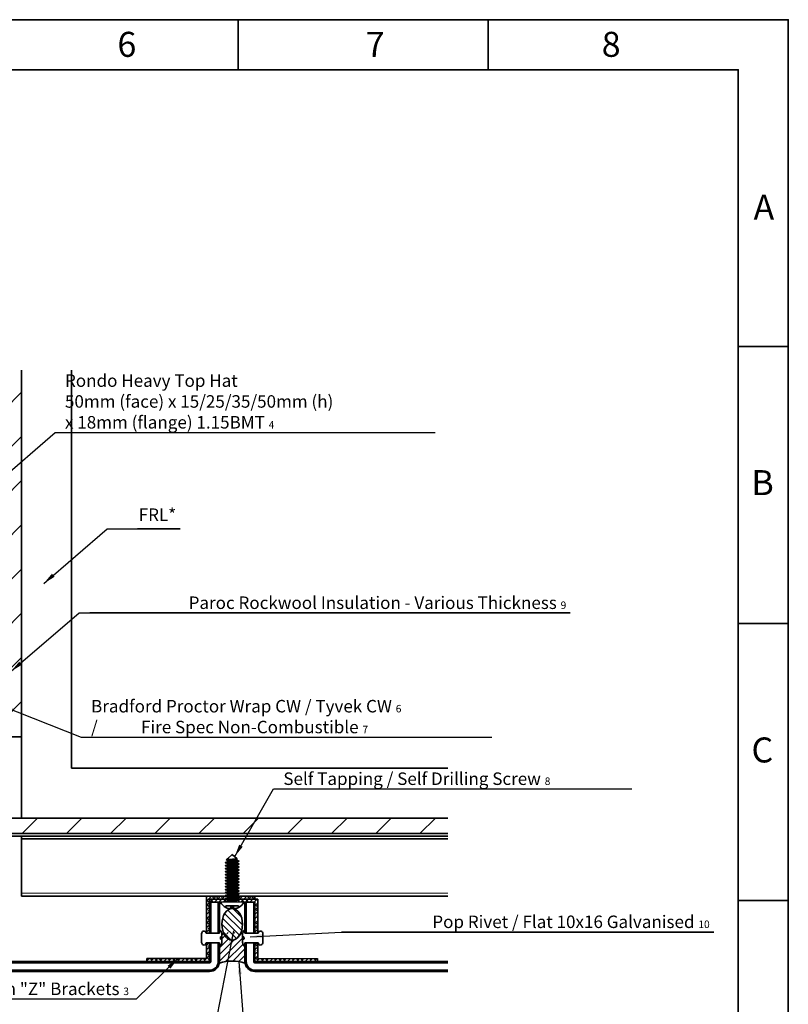
# Model space of a CAD drawing. Units: millimetres. Extents: x 284 to 704, y 266 to 563.
# Drawn here: x 550 to 704, y 366 to 563 of the extents above; entities that cross this region are included whole.
import ezdxf
from ezdxf.lldxf.tags import DXFTag

# ---------------------------------------------------------------- set-up
doc = ezdxf.new("R2010")
doc.units = ezdxf.units.MM
doc.header["$LTSCALE"] = 3
doc.header["$MEASUREMENT"] = 0
doc.layers.get('0').update_dxf_attribs({"lineweight": 35})
for name, color, linetype in [('ANGLE 25MM X 25M', 7, 'Continuous'), ('ANGLE CUSTOM - 2', 7, 'Continuous'), ('CONCEALED SEALAN', 7, 'Continuous')]:
    doc.layers.add(name, color=color, linetype=linetype)
for name, color, linetype, lineweight in [('D', 3, 'HIDDEN2', 18), ('DM', 140, 'Continuous', 20), ('H', 6, 'Continuous', 18)]:
    doc.layers.add(name, color=color, linetype=linetype, lineweight=lineweight)
doc.styles.get("Standard").update_dxf_attribs({"font": 'romans.shx'})
tags = doc.linetypes.add('HIDDEN2', pattern=[4.7625, 3.175, -1.5875]).pattern_tags.tags
tags[6:7] = [DXFTag(74, 4), DXFTag(75, 0), DXFTag(340, '0'), DXFTag(46, 0.0), DXFTag(50, 0.0), DXFTag(44, 0.0), DXFTag(45, 0.0)]
tags[4:5] = [DXFTag(74, 4), DXFTag(75, 0), DXFTag(340, '0'), DXFTag(46, 0.0), DXFTag(50, 0.0), DXFTag(44, 0.0), DXFTag(45, 0.0)]
doc.dimstyles.get("Standard").update_dxf_attribs({"dimtxt": 2.5, "dimasz": 2.5, "dimexe": 1, "dimexo": 1.5, "dimgap": 0.8, "dimtad": 1, "dimzin": 0, "dimdsep": 46, "dimtxsty": 'Standard', "dimcen": 0, "dimadec": 3, "dimazin": 0, "dimtfac": 1, "dimtofl": 0, "dimtmove": 2, "dimatfit": 3, "dimfxl": 1, "dimtolj": 1, "dimtzin": 0, "dimarcsym": 0})

msp = doc.modelspace()

# ---------------------------------------------------------------- hatches: boundary and pattern name
h = msp.add_hatch()
h.set_pattern_fill('ANSI31', color=256, scale=50)
h.paths.add_polyline_path([(550.23, 492.75), (546.73, 492.75), (546.73, 419.41), (550.23, 419.41)])
h = msp.add_hatch()
h.set_pattern_fill('ANSI31', color=256, scale=50)
h.paths.add_polyline_path([(635.48, 403.18), (546.73, 403.18), (546.73, 400.09), (635.48, 400.09)])
at = {"layer": 'H', "linetype": 'Continuous'}
h = msp.add_hatch(dxfattribs=at)
h.set_pattern_fill('ANSI38', color=256, scale=5, style=0)
edge = h.paths.add_edge_path()
edge.add_line((587.2, 387.59), (587.2, 380.18))
edge.add_line((587.2, 380.18), (587.8, 380.18))
edge.add_line((587.8, 380.18), (587.8, 386.99))
edge.add_line((587.8, 386.99), (591, 386.99))
edge.add_line((591, 386.99), (591, 387.06))
edge.add_line((591, 387.06), (591, 387.1))
edge.add_spline(control_points=[(591, 387.1), (591, 387.1), (591.02, 387.11)], knot_values=[0.073004, 0.073004, 0.073004, 0.075349, 0.075349, 0.075349], weights=[1, 0.974174, 0.958305], degree=2, periodic=0)
edge.add_line((591.02, 387.11), (591.46, 387.26))
edge.add_line((591.46, 387.26), (591.46, 387.49))
edge.add_line((591.46, 387.49), (591.18, 387.59))
edge.add_line((591.18, 387.59), (587.2, 387.59))
h = msp.add_hatch(dxfattribs=at)
h.set_pattern_fill('ANSI38', color=256, scale=5, style=0)
h.paths.add_polyline_path([(587.8, 386.39), (591, 386.39), (591, 386.5), (591, 386.99), (587.8, 386.99)])
h = msp.add_hatch(dxfattribs=at)
h.set_pattern_fill('ANSI38', color=256, scale=5, style=0)
edge = h.paths.add_edge_path()
edge.add_line((596.9, 387.59), (593.25, 387.59))
edge.add_line((593.25, 387.59), (593.25, 387.56))
edge.add_line((593.25, 387.56), (593.68, 387.41))
edge.add_spline(control_points=[(593.68, 387.41), (593.71, 387.4), (593.71, 387.4)], knot_values=[0.109505, 0.109505, 0.109505, 0.111933, 0.111933, 0.111933], weights=[0.957206, 0.97327, 1], degree=2, periodic=0)
edge.add_line((593.71, 387.4), (593.71, 387.36))
edge.add_spline(control_points=[(593.71, 387.36), (593.71, 387.35), (593.68, 387.34)], knot_values=[0.036629, 0.036629, 0.036629, 0.039199, 0.039199, 0.039199], weights=[1, 0.973653, 0.957669], degree=2, periodic=0)
edge.add_line((593.68, 387.34), (593.25, 387.19))
edge.add_line((593.25, 387.19), (593.25, 386.99))
edge.add_line((593.25, 386.99), (596.9, 386.99))
edge.add_line((596.9, 386.99), (596.9, 387.59))
h = msp.add_hatch(dxfattribs=at)
h.set_pattern_fill('ANSI38', color=256, scale=5, style=0)
edge = h.paths.add_edge_path()
edge.add_line((597.5, 380.18), (597.5, 386.99))
edge.add_line((597.5, 386.99), (593.25, 386.99))
edge.add_line((593.25, 386.99), (593.25, 386.96))
edge.add_line((593.25, 386.96), (593.68, 386.81))
edge.add_spline(control_points=[(593.68, 386.81), (593.71, 386.8), (593.71, 386.8)], knot_values=[0.036502, 0.036502, 0.036502, 0.038926, 0.038926, 0.038926], weights=[0.957255, 0.973311, 1], degree=2, periodic=0)
edge.add_line((593.71, 386.8), (593.71, 386.39))
edge.add_line((593.71, 386.39), (596.9, 386.39))
edge.add_line((596.9, 386.39), (596.9, 380.18))
edge.add_line((596.9, 380.18), (597.5, 380.18))
h = msp.add_hatch(dxfattribs=at)
h.set_pattern_fill('LINE', color=256, scale=7.5, angle=135, style=0)
h.set_pattern_definition([(135, (-8.8366, 0), (-0.6629126, -0.6629126), [])])
edge = h.paths.add_edge_path()
edge.add_ellipse((592.35, 381.94), major_axis=(0, 3.16), ratio=0.653673, start_angle=0, end_angle=360)
h = msp.add_hatch(dxfattribs=at)
h.set_pattern_fill('LINE', color=256, scale=7.5, angle=45, style=0)
h.set_pattern_definition([(45, (-8.8366, 0), (-0.6629126, 0.6629126), [])])
edge = h.paths.add_edge_path()
edge.add_arc((592.35, 366.56), 8.02, 71.4557, 108.5443, ccw=False)
edge.add_line((594.9, 374.16), (594.9, 377.44))
edge.add_arc((596.04, 378.64), 1.65, 187.1014, 226.423, ccw=False)
edge.add_line((594.4, 378.43), (594.4, 379.76))
edge.add_line((594.4, 379.76), (594.41, 379.81))
edge.add_arc((594.15, 379.79), 0.258, 4.7914, 134.5771)
edge.add_ellipse((592.35, 381.94), major_axis=(0, 3.16), ratio=0.653673, start_angle=128.5697, end_angle=231.4303)
edge.add_arc((590.56, 379.79), 0.258, 45.4229, 175.2086)
edge.add_line((590.3, 379.81), (590.3, 379.76))
edge.add_line((590.3, 379.76), (590.3, 378.43))
edge.add_arc((588.67, 378.64), 1.65, 318.0386, 352.8986, ccw=False)
edge.add_arc((589.85, 377.57), 0.05, 180, 318.2567, ccw=False)
edge.add_line((589.8, 377.57), (589.8, 377.44))
edge.add_line((589.8, 377.44), (589.8, 374.49))
edge.add_line((589.8, 374.49), (589.8, 374.16))
h = msp.add_hatch(dxfattribs=at)
h.set_pattern_fill('ANSI38', color=256, scale=5, style=0)
h.paths.add_polyline_path([(587.2, 375.09), (575.3, 375.09), (575.3, 374.49), (587.8, 374.49), (587.8, 378.2), (587.2, 378.2)])
h = msp.add_hatch(dxfattribs=at)
h.set_pattern_fill('ANSI38', color=256, scale=5, style=0)
h.paths.add_polyline_path([(596.9, 378.2), (596.9, 374.49), (609.4, 374.49), (609.4, 375.09), (597.5, 375.09), (597.5, 378.2)])

# ---------------------------------------------------------------- linework, layer by layer
for p, q in [((593.56, 552.89), (593.56, 562.89)), ((643.56, 552.89), (643.56, 562.89)), ((703.56, 497.49), (693.56, 497.49)), ((550.23, 403.18), (550.23, 492.75)), ((560.23, 492.75), (560.23, 413.18)), ((703.56, 442.09), (693.56, 442.09)), ((550.23, 419.41), (521.13, 419.41)), ((635.48, 413.18), (560.23, 413.18)), ((521.13, 403.18), (550.23, 403.18)), ((635.48, 403.18), (550.23, 403.18)), ((635.48, 400.09), (546.73, 400.09)), ((635.48, 399.59), (546.73, 399.59)), ((550.23, 399.01), (550.23, 399.59)), ((635.48, 399.01), (550.23, 399.01)), ((550.23, 388.16), (550.23, 399.01)), ((592.35, 395.91), (591.46, 395.12)), ((593.35, 395.04), (592.35, 395.91)), ((591, 394.3), (591.46, 394.45)), ((591, 394.3), (591, 394.26)), ((591.46, 394.11), (591, 394.26)), ((591.33, 395.01), (591.12, 394.82)), ((591.46, 394.71), (591.12, 394.82)), ((591.33, 395.01), (591.46, 395.05)), ((591.69, 395.12), (591.46, 395.12)), ((591.46, 395.05), (591.69, 395.12)), ((591.46, 395.05), (591.46, 395.12)), ((591.46, 394.45), (591.46, 394.71)), ((591.46, 393.85), (591.46, 394.11)), ((593.2, 394.97), (593.31, 395.01)), ((593.35, 395.04), (593.25, 395.01)), ((593.25, 395.01), (593.25, 394.75)), ((593.25, 394.75), (593.71, 394.6)), ((593.71, 394.56), (593.25, 394.41)), ((593.25, 394.41), (593.25, 394.15)), ((593.25, 394.15), (593.71, 394)), ((593.71, 393.96), (593.25, 393.81)), ((593.71, 394.56), (593.71, 394.6)), ((593.71, 393.96), (593.71, 394)), ((591, 393.7), (591.46, 393.85)), ((591, 393.7), (591, 393.66)), ((591.46, 393.51), (591, 393.66)), ((591, 393.1), (591.46, 393.25)), ((591, 393.1), (591, 393.06)), ((591.46, 392.91), (591, 393.06)), ((591, 392.5), (591.46, 392.65)), ((591, 392.5), (591, 392.46)), ((591.46, 392.31), (591, 392.46)), ((591, 391.9), (591.46, 392.05)), ((591.46, 393.25), (591.46, 393.51)), ((591.46, 392.65), (591.46, 392.91)), ((591.46, 392.05), (591.46, 392.31)), ((593.25, 393.81), (593.25, 393.55)), ((593.25, 393.55), (593.71, 393.4)), ((593.71, 393.36), (593.25, 393.21)), ((593.25, 393.21), (593.25, 392.95)), ((593.25, 392.95), (593.71, 392.8)), ((593.71, 392.76), (593.25, 392.61)), ((593.25, 392.61), (593.25, 392.35)), ((593.25, 392.35), (593.71, 392.2)), ((593.71, 392.16), (593.25, 392.01)), ((593.25, 392.01), (593.25, 391.75)), ((593.71, 393.36), (593.71, 393.4)), ((593.71, 392.76), (593.71, 392.8)), ((593.71, 392.16), (593.71, 392.2)), ((591, 391.9), (591, 391.86)), ((591.46, 391.71), (591, 391.86)), ((591, 391.3), (591.46, 391.45)), ((591, 391.3), (591, 391.26)), ((591.46, 391.11), (591, 391.26)), ((591, 390.7), (591.46, 390.85)), ((591, 390.7), (591, 390.66)), ((591.46, 390.51), (591, 390.66)), ((591, 390.1), (591.46, 390.25)), ((591, 390.1), (591, 390.06)), ((591.46, 389.91), (591, 390.06)), ((591.46, 391.45), (591.46, 391.71)), ((591.46, 390.85), (591.46, 391.11)), ((591.46, 390.25), (591.46, 390.51)), ((593.25, 391.75), (593.71, 391.6)), ((593.71, 391.56), (593.25, 391.41)), ((593.25, 391.41), (593.25, 391.15)), ((593.25, 391.15), (593.71, 391)), ((593.71, 390.96), (593.25, 390.81)), ((593.25, 390.81), (593.25, 390.55)), ((593.25, 390.55), (593.71, 390.4)), ((593.71, 390.36), (593.25, 390.21)), ((593.25, 390.21), (593.25, 389.95)), ((593.71, 391.56), (593.71, 391.6)), ((593.71, 390.96), (593.71, 391)), ((593.71, 390.36), (593.71, 390.4)), ((550.23, 387.59), (550.23, 388.16)), ((591, 389.5), (591.46, 389.65)), ((591, 389.5), (591, 389.46)), ((591.46, 389.31), (591, 389.46)), ((591, 388.9), (591.46, 389.05)), ((591, 388.9), (591, 388.86)), ((591.46, 388.71), (591, 388.86)), ((591, 388.3), (591.46, 388.45)), ((591, 388.3), (591, 388.26)), ((591.46, 388.11), (591, 388.26)), ((591.46, 389.65), (591.46, 389.91)), ((591.46, 389.05), (591.46, 389.31)), ((591.46, 388.45), (591.46, 388.71)), ((591.46, 387.85), (591.46, 388.11)), ((593.25, 389.95), (593.71, 389.8)), ((593.71, 389.76), (593.25, 389.61)), ((593.25, 389.61), (593.25, 389.35)), ((593.25, 389.35), (593.71, 389.2)), ((593.71, 389.16), (593.25, 389.01)), ((593.25, 389.01), (593.25, 388.75)), ((593.25, 388.75), (593.71, 388.6)), ((593.71, 388.56), (593.25, 388.41)), ((593.25, 388.41), (593.25, 388.15)), ((593.25, 388.15), (593.71, 388)), ((593.71, 389.76), (593.71, 389.8)), ((593.71, 389.16), (593.71, 389.2)), ((593.71, 388.56), (593.71, 388.6)), ((587.2, 387.59), (550.23, 387.59)), ((587.2, 387.59), (596.9, 387.59)), ((587.2, 380.18), (587.2, 387.59)), ((587.8, 386.99), (597.5, 386.99)), ((587.8, 386.39), (587.8, 386.99)), ((587.8, 386.99), (587.8, 380.18)), ((596.9, 386.99), (587.8, 386.99)), ((587.8, 386.39), (587.8, 380.18)), ((588.05, 386.39), (587.8, 386.39)), ((588.05, 386.39), (588.05, 380.18)), ((589.55, 386.39), (588.05, 386.39)), ((588.05, 380.18), (588.05, 386.39)), ((589.55, 386.39), (589.55, 380.18)), ((589.8, 386.39), (589.55, 386.39)), ((589.55, 380.18), (589.55, 386.39)), ((589.8, 380.18), (589.8, 386.39)), ((591, 387.7), (591.46, 387.85)), ((591, 387.7), (591, 387.66)), ((591.46, 387.51), (591, 387.66)), ((591, 387.1), (591.46, 387.25)), ((591, 387.1), (591, 387.06)), ((591.46, 386.91), (591, 387.06)), ((591, 386.5), (591.46, 386.65)), ((591, 386.5), (591, 386.39)), ((591.46, 387.25), (591.46, 387.51)), ((591.46, 386.65), (591.46, 386.91)), ((593.71, 387.96), (593.25, 387.81)), ((593.25, 387.81), (593.25, 387.55)), ((593.25, 387.55), (593.71, 387.4)), ((593.71, 387.36), (593.25, 387.21)), ((593.25, 387.21), (593.25, 386.95)), ((593.25, 386.95), (593.71, 386.8)), ((593.71, 387.96), (593.71, 388)), ((593.71, 387.36), (593.71, 387.4)), ((593.71, 386.39), (593.71, 386.8)), ((594.9, 386.39), (594.9, 380.18)), ((595.15, 386.39), (594.9, 386.39)), ((595.15, 386.39), (595.15, 380.18)), ((596.65, 386.39), (595.15, 386.39)), ((595.15, 380.18), (595.15, 386.39)), ((596.65, 386.39), (596.65, 380.18)), ((596.9, 386.39), (596.65, 386.39)), ((596.65, 380.18), (596.65, 386.39)), ((596.9, 387.59), (596.9, 386.99)), ((635.48, 387.59), (596.9, 387.59)), ((596.9, 380.18), (596.9, 386.39)), ((596.9, 380.18), (596.9, 386.39)), ((597.5, 386.99), (597.5, 380.18)), ((703.56, 386.69), (693.56, 386.69)), ((591.1, 385.63), (591.1, 385.29)), ((592.1, 385.63), (591.1, 385.63)), ((591.1, 385.29), (591.1, 385.27)), ((591.1, 385.29), (591.1, 385.27)), ((592.1, 385.63), (592.1, 385.29)), ((592.6, 385.63), (592.1, 385.63)), ((592.1, 385.29), (592.1, 385.07)), ((592.6, 385.63), (592.6, 385.29)), ((593.6, 385.63), (592.6, 385.63)), ((592.6, 385.07), (592.6, 385.29)), ((593.6, 385.63), (593.6, 385.29)), ((593.6, 385.27), (593.6, 385.29)), ((593.6, 385.27), (593.6, 385.29)), ((587.2, 380.18), (587.15, 380.18)), ((589.8, 380.18), (587.2, 380.18)), ((597.5, 380.18), (594.9, 380.18)), ((597.55, 380.18), (597.5, 380.18)), ((586.22, 378.33), (586.22, 380.04)), ((587.15, 378.2), (587.2, 378.2)), ((587.2, 378.2), (589.8, 378.2)), ((587.2, 375.09), (587.2, 378.2)), ((587.8, 378.2), (587.8, 374.49)), ((587.8, 378.2), (587.8, 374.49)), ((588.05, 374.49), (588.05, 378.2)), ((588.05, 378.2), (588.05, 374.49)), ((589.55, 374.49), (589.55, 378.2)), ((589.55, 378.2), (589.55, 374.49)), ((589.8, 374.49), (589.8, 378.2)), ((589.99, 379.19), (590, 379.44)), ((590, 378.94), (589.99, 379.19)), ((590, 379.44), (590.3, 379.47)), ((590, 378.94), (590, 379.44)), ((590.3, 378.9), (590, 378.94)), ((590.3, 378.43), (590.3, 379.76)), ((594.4, 379.76), (594.4, 378.43)), ((594.4, 379.47), (594.71, 379.44)), ((594.71, 378.94), (594.4, 378.9)), ((594.71, 379.44), (594.71, 378.94)), ((594.71, 379.44), (594.72, 379.19)), ((594.72, 379.19), (594.71, 378.94)), ((594.9, 378.2), (597.5, 378.2)), ((594.9, 378.2), (594.9, 377.44)), ((595.15, 374.49), (595.15, 378.2)), ((595.15, 378.2), (595.15, 374.49)), ((596.65, 374.49), (596.65, 378.2)), ((596.65, 378.2), (596.65, 374.49)), ((596.9, 374.49), (596.9, 378.2)), ((596.9, 374.49), (596.9, 378.2)), ((597.5, 378.2), (597.55, 378.2)), ((597.5, 378.2), (597.5, 375.09)), ((598.48, 380.04), (598.48, 378.33)), ((589.8, 374.16), (589.8, 377.44)), ((594.9, 377.44), (594.9, 374.16)), ((594.9, 377.02), (594.9, 374.49)), ((587.8, 374.49), (521.13, 374.49)), ((521.13, 374.24), (587.8, 374.24)), ((587.8, 374.24), (521.13, 374.24)), ((575.3, 375.09), (587.2, 375.09)), ((635.48, 374.49), (596.9, 374.49)), ((596.9, 374.24), (635.48, 374.24)), ((635.48, 374.24), (596.9, 374.24)), ((521.13, 372.74), (587.8, 372.74)), ((587.8, 372.74), (521.13, 372.74)), ((521.13, 372.49), (587.8, 372.49)), ((596.9, 372.74), (635.48, 372.74)), ((635.48, 372.74), (596.9, 372.74)), ((596.9, 372.49), (635.48, 372.49))]:
    msp.add_line(p, q)
for points in [[(283.56, 265.89), (703.56, 265.89), (703.56, 562.89), (283.56, 562.89)], [(293.56, 275.89), (693.56, 275.89), (693.56, 552.89), (293.56, 552.89)]]:
    msp.add_lwpolyline(points, close=True)
for centre, radius, start, end in [((573.28, 446.05), 54.7, 288.9613, 289.4701), ((577.68, 434.23), 41.52, 289.2737, 289.4619), ((611.4, 342.85), 54.64, 108.9438, 109.453), ((611.4, 342.25), 54.64, 108.9438, 109.453), ((573.28, 445.45), 54.7, 288.9613, 289.4701), ((573.28, 444.85), 54.7, 288.9613, 289.4701), ((573.28, 444.25), 54.7, 288.9613, 289.4701), ((573.28, 443.65), 54.7, 288.9613, 289.4701), ((611.4, 341.65), 54.64, 108.9438, 109.453), ((611.4, 341.05), 54.64, 108.9438, 109.453), ((611.4, 340.45), 54.64, 108.9438, 109.453), ((573.28, 443.05), 54.7, 288.9613, 289.4701), ((573.28, 442.45), 54.7, 288.9613, 289.4701), ((573.28, 441.85), 54.7, 288.9613, 289.4701), ((611.4, 339.85), 54.64, 108.9438, 109.453), ((611.4, 339.25), 54.64, 108.9438, 109.453), ((611.4, 338.65), 54.64, 108.9438, 109.453), ((573.28, 441.25), 54.7, 288.9613, 289.4701), ((573.28, 440.65), 54.7, 288.9613, 289.4701), ((573.28, 440.05), 54.7, 288.9613, 289.4701), ((611.4, 338.05), 54.64, 108.9438, 109.453), ((611.4, 337.45), 54.64, 108.9438, 109.453), ((611.4, 336.85), 54.64, 108.9438, 109.453), ((592.05, 387.32), 2.25, 204.3808, 245.2538), ((573.28, 439.45), 54.7, 288.9613, 289.4701), ((573.28, 438.85), 54.7, 288.9613, 289.4701), ((573.28, 438.25), 54.7, 288.9613, 289.4701), ((611.4, 336.25), 54.64, 108.9438, 109.453), ((611.4, 335.65), 54.64, 108.9438, 109.453), ((592.66, 387.32), 2.25, 294.7462, 335.6192), ((586.78, 380.04), 0.555, 112.7475, 180), ((586.73, 380.16), 0.426, 2.5998, 112.7475), ((589.85, 380.81), 0.05, 41.7433, 180), ((588.68, 379.76), 1.63, 1.8006, 41.7433), ((596.03, 379.76), 1.63, 138.2567, 178.1994), ((594.85, 380.81), 0.05, 0, 138.2567), ((597.98, 380.16), 0.426, 67.2525, 177.4002), ((597.93, 380.04), 0.555, 0, 67.2525), ((586.78, 378.33), 0.555, 180, 247.2525), ((586.73, 378.22), 0.426, 247.2525, 357.4002), ((588.67, 378.64), 1.65, 313.577, 352.8986), ((588.68, 378.62), 1.63, 318.2567, 0), ((590.56, 379.79), 0.258, 45.4229, 186.592), ((588.68, 379.76), 1.63, 0, 1.8006), ((596.03, 379.76), 1.63, 178.1994, 180), ((596.03, 378.62), 1.63, 180, 221.7433), ((596.04, 378.64), 1.65, 187.1014, 226.423), ((597.98, 378.22), 0.426, 182.5998, 292.7475), ((597.93, 378.33), 0.555, 292.7475, 0), ((589.85, 377.57), 0.05, 180, 318.2567), ((594.85, 377.57), 0.05, 221.7433, 0), ((587.8, 374.49), 0.25, 270, 0), ((587.8, 374.49), 0.25, 270, 0), ((587.8, 374.49), 1.75, 270, 0), ((587.8, 374.49), 1.75, 270, 0), ((587.8, 374.49), 2, 270, 0), ((592.35, 366.56), 8.02, 71.4557, 108.5443), ((596.9, 374.49), 2, 180, 270), ((596.9, 374.49), 1.75, 180, 270), ((596.9, 374.49), 1.75, 180, 270), ((596.9, 374.49), 0.25, 180, 270), ((596.9, 374.49), 0.25, 180, 270)]:
    msp.add_arc(centre, radius, start, end)
msp.add_ellipse((592.35, 381.94), major_axis=(0, 3.16), ratio=0.653673)
for points, weights, knots in [([(591, 394.26), (591, 394.31), (591.68, 394.36), (592.35, 394.41), (593.03, 394.46), (593.5, 394.49), (593.65, 394.53)], [1, 0.866025403784, 1, 0.866025403784, 1, 0.904049229846, 0.945535713518], [0, 0, 0, 0.3333333, 0.3333333, 0.6666667, 0.6666667, 0.9053954, 0.9053954, 0.9053954]), ([(591, 393.66), (591, 393.71), (591.68, 393.76), (592.35, 393.81), (593.03, 393.86), (593.5, 393.89), (593.65, 393.93)], [1, 0.866025403784, 1, 0.866025403784, 1, 0.904049229846, 0.945535713518], [0, 0, 0, 0.3333333, 0.3333333, 0.6666667, 0.6666667, 0.9053954, 0.9053954, 0.9053954]), ([(591.05, 394.32), (591.21, 394.36), (591.68, 394.4), (592.35, 394.45), (593.03, 394.5), (593.71, 394.55), (593.71, 394.6)], [0.945549681162, 0.904033082024, 1, 0.866025403784, 1, 0.866025403784, 1], [0.0945644, 0.0945644, 0.0945644, 0.3333333, 0.3333333, 0.6666667, 0.6666667, 1, 1, 1]), ([(591.05, 393.72), (591.21, 393.76), (591.68, 393.8), (592.35, 393.85), (593.03, 393.9), (593.71, 393.95), (593.71, 394)], [0.945549681162, 0.904033082024, 1, 0.866025403784, 1, 0.866025403784, 1], [0.0945644, 0.0945644, 0.0945644, 0.3333333, 0.3333333, 0.6666667, 0.6666667, 1, 1, 1]), ([(591.46, 394.71), (591.46, 394.76), (591.91, 394.81), (592.35, 394.86), (592.8, 394.91), (593.09, 394.94), (593.2, 394.98)], [1, 0.866025403784, 1, 0.866025403784, 1, 0.90862114253, 0.941894209058], [0, 0, 0, 0.3333333, 0.3333333, 0.6666667, 0.6666667, 0.8940204, 0.8940204, 0.8940204]), ([(591.46, 394.11), (591.46, 394.16), (591.91, 394.21), (592.35, 394.26), (592.8, 394.31), (593.09, 394.34), (593.2, 394.38)], [1, 0.866025403784, 1, 0.866025403784, 1, 0.90862971936, 0.941887964128], [0, 0, 0, 0.3333333, 0.3333333, 0.6666667, 0.6666667, 0.893999, 0.893999, 0.893999]), ([(591.51, 394.48), (591.61, 394.52), (591.91, 394.55), (592.35, 394.6), (592.8, 394.65), (593.25, 394.7), (593.25, 394.75)], [0.941907193881, 0.90860331873, 1, 0.866025403784, 1, 0.866025403784, 1], [0.1059353, 0.1059353, 0.1059353, 0.3333333, 0.3333333, 0.6666667, 0.6666667, 1, 1, 1]), ([(591.51, 393.88), (591.61, 393.92), (591.91, 393.95), (592.35, 394), (592.8, 394.05), (593.25, 394.1), (593.25, 394.15)], [0.941907193881, 0.90860331873, 1, 0.866025403784, 1, 0.866025403784, 1], [0.1059353, 0.1059353, 0.1059353, 0.3333333, 0.3333333, 0.6666667, 0.6666667, 1, 1, 1]), ([(591, 393.06), (591, 393.11), (591.68, 393.16), (592.35, 393.21), (593.03, 393.26), (593.5, 393.29), (593.65, 393.33)], [1, 0.866025403784, 1, 0.866025403784, 1, 0.904049229846, 0.945535713518], [0, 0, 0, 0.3333333, 0.3333333, 0.6666667, 0.6666667, 0.9053954, 0.9053954, 0.9053954]), ([(591, 392.46), (591, 392.51), (591.68, 392.56), (592.35, 392.61), (593.03, 392.66), (593.5, 392.69), (593.65, 392.73)], [1, 0.866025403784, 1, 0.866025403784, 1, 0.904049229846, 0.945535713518], [0, 0, 0, 0.3333333, 0.3333333, 0.6666667, 0.6666667, 0.9053954, 0.9053954, 0.9053954]), ([(591, 391.86), (591, 391.91), (591.68, 391.96), (592.35, 392.01), (593.03, 392.06), (593.5, 392.09), (593.65, 392.13)], [1, 0.866025403784, 1, 0.866025403784, 1, 0.904049229846, 0.945535713518], [0, 0, 0, 0.3333333, 0.3333333, 0.6666667, 0.6666667, 0.9053954, 0.9053954, 0.9053954]), ([(591.05, 393.12), (591.21, 393.16), (591.68, 393.2), (592.35, 393.25), (593.03, 393.3), (593.71, 393.35), (593.71, 393.4)], [0.945549681162, 0.904033082024, 1, 0.866025403784, 1, 0.866025403784, 1], [0.0945644, 0.0945644, 0.0945644, 0.3333333, 0.3333333, 0.6666667, 0.6666667, 1, 1, 1]), ([(591.05, 392.52), (591.21, 392.56), (591.68, 392.6), (592.35, 392.65), (593.03, 392.7), (593.71, 392.75), (593.71, 392.8)], [0.945549681162, 0.904033082024, 1, 0.866025403784, 1, 0.866025403784, 1], [0.0945644, 0.0945644, 0.0945644, 0.3333333, 0.3333333, 0.6666667, 0.6666667, 1, 1, 1]), ([(591.05, 391.92), (591.21, 391.96), (591.68, 392), (592.35, 392.05), (593.03, 392.1), (593.71, 392.15), (593.71, 392.2)], [0.945549681162, 0.904033082024, 1, 0.866025403784, 1, 0.866025403784, 1], [0.0945644, 0.0945644, 0.0945644, 0.3333333, 0.3333333, 0.6666667, 0.6666667, 1, 1, 1]), ([(591.46, 393.51), (591.46, 393.56), (591.91, 393.61), (592.35, 393.66), (592.8, 393.71), (593.09, 393.74), (593.2, 393.78)], [1, 0.866025403784, 1, 0.866025403784, 1, 0.90862971936, 0.941887964128], [0, 0, 0, 0.3333333, 0.3333333, 0.6666667, 0.6666667, 0.893999, 0.893999, 0.893999]), ([(591.46, 392.91), (591.46, 392.96), (591.91, 393.01), (592.35, 393.06), (592.8, 393.11), (593.09, 393.14), (593.2, 393.18)], [1, 0.866025403784, 1, 0.866025403784, 1, 0.90862971936, 0.941887964128], [0, 0, 0, 0.3333333, 0.3333333, 0.6666667, 0.6666667, 0.893999, 0.893999, 0.893999]), ([(591.46, 392.31), (591.46, 392.36), (591.91, 392.41), (592.35, 392.46), (592.8, 392.51), (593.09, 392.54), (593.2, 392.58)], [1, 0.866025403784, 1, 0.866025403784, 1, 0.90862971936, 0.941887964128], [0, 0, 0, 0.3333333, 0.3333333, 0.6666667, 0.6666667, 0.893999, 0.893999, 0.893999]), ([(591.46, 391.71), (591.46, 391.76), (591.91, 391.81), (592.35, 391.86), (592.8, 391.91), (593.09, 391.94), (593.2, 391.98)], [1, 0.866025403784, 1, 0.866025403784, 1, 0.90862971936, 0.941887964128], [0, 0, 0, 0.3333333, 0.3333333, 0.6666667, 0.6666667, 0.893999, 0.893999, 0.893999]), ([(591.51, 393.28), (591.61, 393.32), (591.91, 393.35), (592.35, 393.4), (592.8, 393.45), (593.25, 393.5), (593.25, 393.55)], [0.941907193881, 0.90860331873, 1, 0.866025403784, 1, 0.866025403784, 1], [0.1059353, 0.1059353, 0.1059353, 0.3333333, 0.3333333, 0.6666667, 0.6666667, 1, 1, 1]), ([(591.51, 392.68), (591.61, 392.72), (591.91, 392.75), (592.35, 392.8), (592.8, 392.85), (593.25, 392.9), (593.25, 392.95)], [0.941907193881, 0.90860331873, 1, 0.866025403784, 1, 0.866025403784, 1], [0.1059353, 0.1059353, 0.1059353, 0.3333333, 0.3333333, 0.6666667, 0.6666667, 1, 1, 1]), ([(591.51, 392.08), (591.61, 392.12), (591.91, 392.15), (592.35, 392.2), (592.8, 392.25), (593.25, 392.3), (593.25, 392.35)], [0.941907193881, 0.90860331873, 1, 0.866025403784, 1, 0.866025403784, 1], [0.1059353, 0.1059353, 0.1059353, 0.3333333, 0.3333333, 0.6666667, 0.6666667, 1, 1, 1]), ([(591, 391.26), (591, 391.31), (591.68, 391.36), (592.35, 391.41), (593.03, 391.46), (593.5, 391.49), (593.65, 391.53)], [1, 0.866025403784, 1, 0.866025403784, 1, 0.904049229846, 0.945535713518], [0, 0, 0, 0.3333333, 0.3333333, 0.6666667, 0.6666667, 0.9053954, 0.9053954, 0.9053954]), ([(591, 390.66), (591, 390.71), (591.68, 390.76), (592.35, 390.81), (593.03, 390.86), (593.5, 390.89), (593.65, 390.93)], [1, 0.866025403784, 1, 0.866025403784, 1, 0.904049229846, 0.945535713518], [0, 0, 0, 0.3333333, 0.3333333, 0.6666667, 0.6666667, 0.9053954, 0.9053954, 0.9053954]), ([(591, 390.06), (591, 390.11), (591.68, 390.16), (592.35, 390.21), (593.03, 390.26), (593.5, 390.29), (593.65, 390.33)], [1, 0.866025403784, 1, 0.866025403784, 1, 0.904049229846, 0.945535713518], [0, 0, 0, 0.3333333, 0.3333333, 0.6666667, 0.6666667, 0.9053954, 0.9053954, 0.9053954]), ([(591.05, 391.32), (591.21, 391.36), (591.68, 391.4), (592.35, 391.45), (593.03, 391.5), (593.71, 391.55), (593.71, 391.6)], [0.945549681162, 0.904033082024, 1, 0.866025403784, 1, 0.866025403784, 1], [0.0945644, 0.0945644, 0.0945644, 0.3333333, 0.3333333, 0.6666667, 0.6666667, 1, 1, 1]), ([(591.05, 390.72), (591.21, 390.76), (591.68, 390.8), (592.35, 390.85), (593.03, 390.9), (593.71, 390.95), (593.71, 391)], [0.945549681162, 0.904033082024, 1, 0.866025403784, 1, 0.866025403784, 1], [0.0945644, 0.0945644, 0.0945644, 0.3333333, 0.3333333, 0.6666667, 0.6666667, 1, 1, 1]), ([(591.05, 390.12), (591.21, 390.16), (591.68, 390.2), (592.35, 390.25), (593.03, 390.3), (593.71, 390.35), (593.71, 390.4)], [0.945549681162, 0.904033082024, 1, 0.866025403784, 1, 0.866025403784, 1], [0.0945644, 0.0945644, 0.0945644, 0.3333333, 0.3333333, 0.6666667, 0.6666667, 1, 1, 1]), ([(591.46, 391.11), (591.46, 391.16), (591.91, 391.21), (592.35, 391.26), (592.8, 391.31), (593.09, 391.34), (593.2, 391.38)], [1, 0.866025403784, 1, 0.866025403784, 1, 0.90862971936, 0.941887964128], [0, 0, 0, 0.3333333, 0.3333333, 0.6666667, 0.6666667, 0.893999, 0.893999, 0.893999]), ([(591.46, 390.51), (591.46, 390.56), (591.91, 390.61), (592.35, 390.66), (592.8, 390.71), (593.09, 390.74), (593.2, 390.78)], [1, 0.866025403784, 1, 0.866025403784, 1, 0.90862971936, 0.941887964128], [0, 0, 0, 0.3333333, 0.3333333, 0.6666667, 0.6666667, 0.893999, 0.893999, 0.893999]), ([(591.46, 389.91), (591.46, 389.96), (591.91, 390.01), (592.35, 390.06), (592.8, 390.11), (593.09, 390.14), (593.2, 390.18)], [1, 0.866025403784, 1, 0.866025403784, 1, 0.90862971936, 0.941887964128], [0, 0, 0, 0.3333333, 0.3333333, 0.6666667, 0.6666667, 0.893999, 0.893999, 0.893999]), ([(591.51, 391.48), (591.61, 391.52), (591.91, 391.55), (592.35, 391.6), (592.8, 391.65), (593.25, 391.7), (593.25, 391.75)], [0.941907193881, 0.90860331873, 1, 0.866025403784, 1, 0.866025403784, 1], [0.1059353, 0.1059353, 0.1059353, 0.3333333, 0.3333333, 0.6666667, 0.6666667, 1, 1, 1]), ([(591.51, 390.88), (591.61, 390.92), (591.91, 390.95), (592.35, 391), (592.8, 391.05), (593.25, 391.1), (593.25, 391.15)], [0.941907193881, 0.90860331873, 1, 0.866025403784, 1, 0.866025403784, 1], [0.1059353, 0.1059353, 0.1059353, 0.3333333, 0.3333333, 0.6666667, 0.6666667, 1, 1, 1]), ([(591.51, 390.28), (591.61, 390.32), (591.91, 390.35), (592.35, 390.4), (592.8, 390.45), (593.25, 390.5), (593.25, 390.55)], [0.941907193881, 0.90860331873, 1, 0.866025403784, 1, 0.866025403784, 1], [0.1059353, 0.1059353, 0.1059353, 0.3333333, 0.3333333, 0.6666667, 0.6666667, 1, 1, 1]), ([(591, 389.46), (591, 389.51), (591.68, 389.56), (592.35, 389.61), (593.03, 389.66), (593.5, 389.69), (593.65, 389.73)], [1, 0.866025403784, 1, 0.866025403784, 1, 0.904049229846, 0.945535713518], [0, 0, 0, 0.3333333, 0.3333333, 0.6666667, 0.6666667, 0.9053954, 0.9053954, 0.9053954]), ([(591, 388.86), (591, 388.91), (591.68, 388.96), (592.35, 389.01), (593.03, 389.06), (593.5, 389.09), (593.65, 389.13)], [1, 0.866025403784, 1, 0.866025403784, 1, 0.904049229846, 0.945535713518], [0, 0, 0, 0.3333333, 0.3333333, 0.6666667, 0.6666667, 0.9053954, 0.9053954, 0.9053954]), ([(591, 388.26), (591, 388.31), (591.68, 388.36), (592.35, 388.41), (593.03, 388.46), (593.5, 388.49), (593.65, 388.53)], [1, 0.866025403784, 1, 0.866025403784, 1, 0.904049229846, 0.945535713518], [0, 0, 0, 0.3333333, 0.3333333, 0.6666667, 0.6666667, 0.9053954, 0.9053954, 0.9053954]), ([(591.05, 389.52), (591.21, 389.56), (591.68, 389.6), (592.35, 389.65), (593.03, 389.7), (593.71, 389.75), (593.71, 389.8)], [0.945549681162, 0.904033082024, 1, 0.866025403784, 1, 0.866025403784, 1], [0.0945644, 0.0945644, 0.0945644, 0.3333333, 0.3333333, 0.6666667, 0.6666667, 1, 1, 1]), ([(591.05, 388.92), (591.21, 388.96), (591.68, 389), (592.35, 389.05), (593.03, 389.1), (593.71, 389.15), (593.71, 389.2)], [0.945549681162, 0.904033082024, 1, 0.866025403784, 1, 0.866025403784, 1], [0.0945644, 0.0945644, 0.0945644, 0.3333333, 0.3333333, 0.6666667, 0.6666667, 1, 1, 1]), ([(591.05, 388.32), (591.21, 388.36), (591.68, 388.4), (592.35, 388.45), (593.03, 388.5), (593.71, 388.55), (593.71, 388.6)], [0.945549681162, 0.904033082024, 1, 0.866025403784, 1, 0.866025403784, 1], [0.0945644, 0.0945644, 0.0945644, 0.3333333, 0.3333333, 0.6666667, 0.6666667, 1, 1, 1]), ([(591.46, 389.31), (591.46, 389.36), (591.91, 389.41), (592.35, 389.46), (592.8, 389.51), (593.09, 389.54), (593.2, 389.58)], [1, 0.866025403784, 1, 0.866025403784, 1, 0.90862971936, 0.941887964128], [0, 0, 0, 0.3333333, 0.3333333, 0.6666667, 0.6666667, 0.893999, 0.893999, 0.893999]), ([(591.46, 388.71), (591.46, 388.76), (591.91, 388.81), (592.35, 388.86), (592.8, 388.91), (593.09, 388.94), (593.2, 388.98)], [1, 0.866025403784, 1, 0.866025403784, 1, 0.90862971936, 0.941887964128], [0, 0, 0, 0.3333333, 0.3333333, 0.6666667, 0.6666667, 0.893999, 0.893999, 0.893999]), ([(591.46, 388.11), (591.46, 388.16), (591.91, 388.21), (592.35, 388.26), (592.8, 388.31), (593.09, 388.34), (593.2, 388.38)], [1, 0.866025403784, 1, 0.866025403784, 1, 0.90862971936, 0.941887964128], [0, 0, 0, 0.3333333, 0.3333333, 0.6666667, 0.6666667, 0.893999, 0.893999, 0.893999]), ([(591.51, 389.68), (591.61, 389.72), (591.91, 389.75), (592.35, 389.8), (592.8, 389.85), (593.25, 389.9), (593.25, 389.95)], [0.941907193881, 0.90860331873, 1, 0.866025403784, 1, 0.866025403784, 1], [0.1059353, 0.1059353, 0.1059353, 0.3333333, 0.3333333, 0.6666667, 0.6666667, 1, 1, 1]), ([(591.51, 389.08), (591.61, 389.12), (591.91, 389.15), (592.35, 389.2), (592.8, 389.25), (593.25, 389.3), (593.25, 389.35)], [0.941907193881, 0.90860331873, 1, 0.866025403784, 1, 0.866025403784, 1], [0.1059353, 0.1059353, 0.1059353, 0.3333333, 0.3333333, 0.6666667, 0.6666667, 1, 1, 1]), ([(591.51, 388.48), (591.61, 388.52), (591.91, 388.55), (592.35, 388.6), (592.8, 388.65), (593.25, 388.7), (593.25, 388.75)], [0.941907193881, 0.90860331873, 1, 0.866025403784, 1, 0.866025403784, 1], [0.1059353, 0.1059353, 0.1059353, 0.3333333, 0.3333333, 0.6666667, 0.6666667, 1, 1, 1]), ([(591.51, 387.88), (591.61, 387.92), (591.91, 387.95), (592.35, 388), (592.8, 388.05), (593.25, 388.1), (593.25, 388.15)], [0.941907193881, 0.90860331873, 1, 0.866025403784, 1, 0.866025403784, 1], [0.1059353, 0.1059353, 0.1059353, 0.3333333, 0.3333333, 0.6666667, 0.6666667, 1, 1, 1]), ([(591, 387.66), (591, 387.71), (591.68, 387.76), (592.35, 387.81), (593.03, 387.86), (593.5, 387.89), (593.65, 387.93)], [1, 0.866025403784, 1, 0.866025403784, 1, 0.904049229846, 0.945535713518], [0, 0, 0, 0.3333333, 0.3333333, 0.6666667, 0.6666667, 0.9053954, 0.9053954, 0.9053954]), ([(591, 387.06), (591, 387.11), (591.68, 387.16), (592.35, 387.21), (593.03, 387.26), (593.5, 387.29), (593.65, 387.33)], [1, 0.866025403784, 1, 0.866025403784, 1, 0.904049229846, 0.945535713518], [0, 0, 0, 0.3333333, 0.3333333, 0.6666667, 0.6666667, 0.9053954, 0.9053954, 0.9053954]), ([(591.05, 387.72), (591.21, 387.76), (591.68, 387.8), (592.35, 387.85), (593.03, 387.9), (593.71, 387.95), (593.71, 388)], [0.945549681162, 0.904033082024, 1, 0.866025403784, 1, 0.866025403784, 1], [0.0945644, 0.0945644, 0.0945644, 0.3333333, 0.3333333, 0.6666667, 0.6666667, 1, 1, 1]), ([(591.05, 387.12), (591.21, 387.16), (591.68, 387.2), (592.35, 387.25), (593.03, 387.3), (593.71, 387.35), (593.71, 387.4)], [0.945549681162, 0.904033082024, 1, 0.866025403784, 1, 0.866025403784, 1], [0.0945644, 0.0945644, 0.0945644, 0.3333333, 0.3333333, 0.6666667, 0.6666667, 1, 1, 1]), ([(591.05, 386.52), (591.21, 386.56), (591.68, 386.6), (592.35, 386.65), (593.03, 386.7), (593.71, 386.75), (593.71, 386.8)], [0.945549681162, 0.904033082024, 1, 0.866025403784, 1, 0.866025403784, 1], [0.0945644, 0.0945644, 0.0945644, 0.3333333, 0.3333333, 0.6666667, 0.6666667, 1, 1, 1]), ([(591.46, 387.51), (591.46, 387.56), (591.91, 387.61), (592.35, 387.66), (592.8, 387.71), (593.09, 387.74), (593.2, 387.78)], [1, 0.866025403784, 1, 0.866025403784, 1, 0.90862971936, 0.941887964128], [0, 0, 0, 0.3333333, 0.3333333, 0.6666667, 0.6666667, 0.893999, 0.893999, 0.893999]), ([(591.46, 386.91), (591.46, 386.96), (591.91, 387.01), (592.35, 387.06), (592.8, 387.11), (593.09, 387.14), (593.2, 387.18)], [1, 0.866025403784, 1, 0.866025403784, 1, 0.90862971936, 0.941887964128], [0, 0, 0, 0.3333333, 0.3333333, 0.6666667, 0.6666667, 0.893999, 0.893999, 0.893999]), ([(591.51, 387.28), (591.61, 387.32), (591.91, 387.35), (592.35, 387.4), (592.8, 387.45), (593.25, 387.5), (593.25, 387.55)], [0.941907193881, 0.90860331873, 1, 0.866025403784, 1, 0.866025403784, 1], [0.1059353, 0.1059353, 0.1059353, 0.3333333, 0.3333333, 0.6666667, 0.6666667, 1, 1, 1]), ([(591.51, 386.68), (591.61, 386.72), (591.91, 386.75), (592.35, 386.8), (592.8, 386.85), (593.25, 386.9), (593.25, 386.95)], [0.941907193881, 0.90860331873, 1, 0.866025403784, 1, 0.866025403784, 1], [0.1059353, 0.1059353, 0.1059353, 0.3333333, 0.3333333, 0.6666667, 0.6666667, 1, 1, 1])]:
    msp.add_rational_spline(points, weights, degree=2, knots=knots)
for points, knots in [([(593.32, 395.02), (593.27, 395), (593.18, 394.99), (592.84, 394.96), (592.55, 394.94), (591.96, 394.9), (591.68, 394.89), (591.26, 394.85), (591.13, 394.83), (591.12, 394.82)], [0.0927158, 0.0927158, 0.0927158, 0.0927158, 0.25, 0.25, 0.5, 0.5, 0.75, 0.75, 1, 1, 1, 1]), ([(591.33, 395.01), (591.35, 395.02), (591.39, 395.04), (591.51, 395.08), (591.59, 395.1), (591.69, 395.12)], [0, 0, 0, 0, 0.5, 0.5, 1, 1, 1, 1]), ([(592.1, 385.07), (591.93, 385.07), (591.76, 385.09), (591.42, 385.16), (591.26, 385.21), (591.1, 385.29)], [0, 0, 0, 0, 0.5, 0.5, 1, 1, 1, 1]), ([(592.6, 385.29), (592.52, 385.28), (592.44, 385.27), (592.27, 385.27), (592.19, 385.28), (592.1, 385.29)], [0, 0, 0, 0, 0.5, 0.5, 1, 1, 1, 1]), ([(593.6, 385.29), (593.53, 385.25), (593.45, 385.22), (593.28, 385.16), (593.2, 385.14), (592.95, 385.09), (592.78, 385.07), (592.6, 385.07)], [0, 0, 0, 0, 0.25, 0.25, 0.5, 0.5, 1, 1, 1, 1])]:
    msp.add_open_spline(points, degree=3, knots=knots)
at = {"layer": 'ANGLE 25MM X 25M', "color": 7, "linetype": 'Continuous'}
for p, q in [((596.9, 386.39), (587.8, 386.39)), ((609.4, 374.49), (596.9, 374.49)), ((597.5, 375.09), (609.4, 375.09)), ((609.4, 375.09), (609.4, 374.49))]:
    msp.add_line(p, q, dxfattribs=at)
at = {"layer": 'ANGLE CUSTOM - 2', "color": 7, "linetype": 'Continuous'}
for p, q in [((575.3, 374.49), (575.3, 375.09)), ((587.8, 374.49), (575.3, 374.49))]:
    msp.add_line(p, q, dxfattribs=at)
at = {"layer": 'CONCEALED SEALAN', "color": 7, "linetype": 'Continuous'}
msp.add_arc((594.15, 379.79), 0.258, 353.408, 134.5771, dxfattribs=at)
msp.add_ellipse((592.35, 381.94), major_axis=(0, 3.16), ratio=0.653673, start_param=2.243965, end_param=4.039221, dxfattribs=at)
at = {"layer": 'D', "linetype": 'HIDDEN2'}
msp.add_line((635.48, 388.16), (550.23, 388.16), dxfattribs=at)

# ---------------------------------------------------------------- texts
for s, p in [('6', (569.4, 555.46)), ('7', (619.06, 555.46)), ('8', (666.24, 555.46)), ('A', (696.6, 522.88)), ('B', (696.17, 467.79)), ('C', (696.19, 414.31))]:
    msp.add_text(s, height=5).set_placement(p)
at = {"layer": 'DM', "char_height": 2.5}
for s, insert, attachment_point in [('Rondo Heavy Top Hat\\P50mm (face) x 15/25/35/50mm (h) \\Px 18mm (flange) 1.15BMT {\\H0.6x;4}', (558.91, 481.11), 7), ('FRL*', (581.15, 461.84), 9), ('Paroc Rockwool Insulation - Various Thickness {\\H0.6x;9}', (659.16, 445.01), 9), ('Bradford Proctor Wrap CW / Tyvek CW {\\H0.6x;6\\P\\H1.66667x;/^IFire Spec Non-Combustible \\H0.6x;7}', (564.13, 420.15), 7), ('Self Tapping / Self Drilling Screw {\\H0.6x;8}', (602.58, 409.81), 7), ('Pop Rivet / Flat 10x16 Galvanised {\\H0.6x;10}', (687.84, 381.19), 9), ('Continuous Aluminium "Z" Brackets {\\H0.6x;3}', (571.72, 367.78), 9)]:
    msp.add_mtext(s, dxfattribs=dict(at, insert=insert, attachment_point=attachment_point))

# ---------------------------------------------------------------- leaders
at = {"layer": 'DM', "annotation_type": 0, "has_hookline": 1}
for points, hookline_direction, text_width in [([(540.95, 466.51), (556.95, 480.31), (558.11, 480.31)], 0, 74.05), ([(554.68, 450.13), (567.35, 461.04), (581.95, 461.04)], 1, 7.74), ([(548.14, 432.54), (561.73, 444.21), (659.96, 444.21)], 1, 95.31), ([(546.16, 425.72), (562.16, 419.35), (563.33, 419.35)], 0, 80.14), ([(592.85, 395.48), (600.62, 409.01), (601.78, 409.01)], 0, 69.67), ([(592.6, 380.62), (588.76, 360.93), (588.15, 360.93)], 1, 27.17), ([(595.94, 379.45), (614.24, 380.39), (688.64, 380.39)], 1, 73.6), ([(581.5, 375.09), (573.13, 366.98), (572.52, 366.98)], 1, 72.05), ([(593.69, 374.47), (594.77, 360.7), (595.94, 360.7)], 0, 29.53)]:
    msp.add_leader(points, dimstyle='Standard', dxfattribs=dict(at, hookline_direction=hookline_direction, text_width=text_width))

doc.saveas('drawing.dxf')
